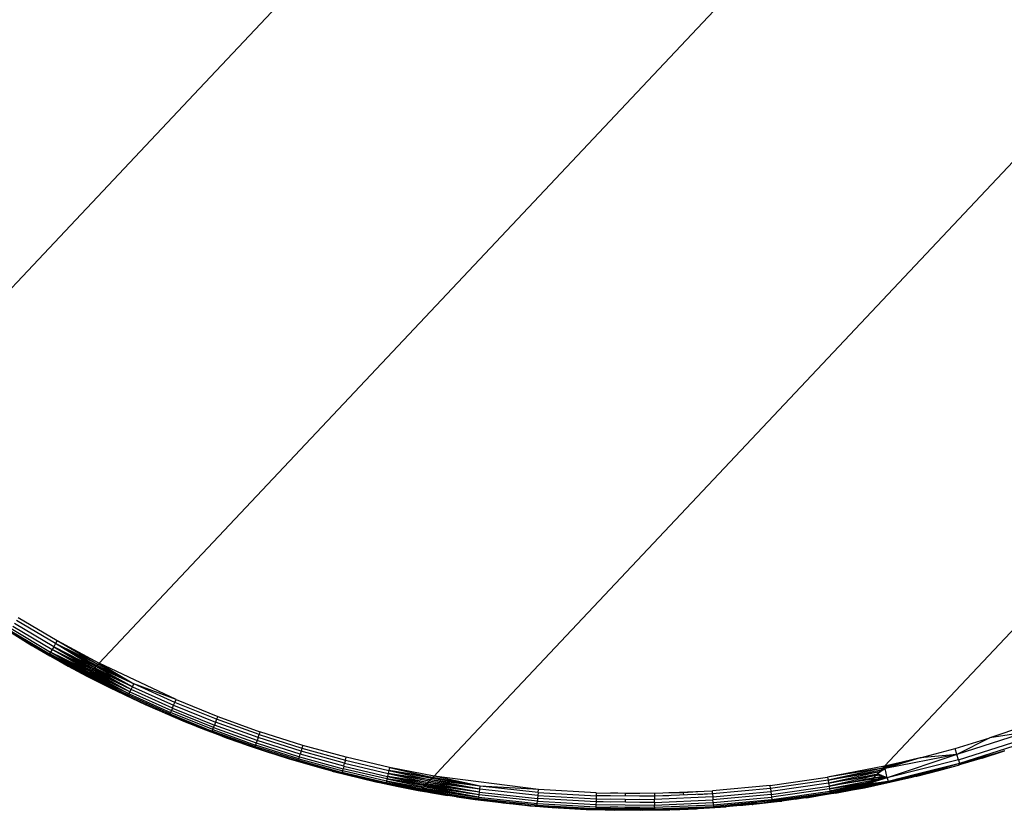
# Model space of a CAD drawing. Units: millimetres. Extents: x -860 to 19101, y -2350 to 2340.
# Drawn here: x 4753 to 5045, y -338 to -104 of the extents above; entities that cross this region are included whole.
import ezdxf

# ---------------------------------------------------------------- set-up
doc = ezdxf.new("R2010")
doc.units = ezdxf.units.MM
doc.header["$LTSCALE"] = 25.4
doc.layers.add('ORG7102A', color=7, linetype='Continuous', true_color=0x000000)

msp = doc.modelspace()

# ---------------------------------------------------------------- linework, layer by layer
at = {"layer": 'ORG7102A', "color": 18, "lineweight": -3, "true_color": 0x000000}
for points in [[(4877.85, -325.85), (5203.61, 19.84)], [(4883.59, -42.71), (4804.72, -126.4)], [(5004.17, -53.28), (4939.01, -122.42)], [(4776.71, -294.65), (4939.01, -122.42)], [(4804.72, -126.4), (4698.42, -239.21)], [(5142.44, -183.59), (5012.14, -321.86)], [(4763.81, -288.83), (4752.26, -281.95)], [(4752.8, -281.08), (4764.32, -287.93)], [(4750.23, -285.22), (4756.8, -289.35)], [(4750.23, -285.22), (4761.9, -292.17)], [(4750.42, -284.9), (4762.09, -291.85)], [(4750.75, -284.38), (4762.39, -291.31)], [(4751.19, -283.67), (4762.81, -290.59)], [(4763.29, -289.74), (4751.71, -282.84)], [(4756.8, -289.35), (4751.52, -286.16)], [(4757.74, -289.69), (4753.67, -287.38)], [(4754.19, -287.71), (4766.4, -294.79)], [(4755.06, -288.26), (4762.17, -292.46)], [(4764.32, -287.93), (4763.81, -288.83)], [(4764.32, -287.93), (4776.4, -294.97)], [(4764.32, -287.93), (4776.71, -294.65)], [(4756.58, -289.22), (4756.4, -289.11)], [(4756.71, -289.29), (4756.58, -289.22)], [(4762.17, -292.46), (4756.8, -289.35)], [(4761.9, -292.17), (4756.8, -289.35)], [(4762.81, -290.59), (4762.39, -291.31)], [(4763.29, -289.74), (4762.81, -290.59)], [(4774.31, -297.2), (4762.81, -290.59)], [(4774.86, -296.61), (4762.81, -290.59)], [(4762.81, -290.59), (4774.58, -296.91)], [(4763.81, -288.83), (4763.29, -289.74)], [(4775.47, -295.97), (4763.29, -289.74)], [(4763.29, -289.74), (4775.16, -296.29)], [(4763.29, -289.74), (4774.86, -296.61)], [(4775.47, -295.97), (4763.81, -288.83)], [(4776.4, -294.97), (4763.81, -288.83)], [(4763.81, -288.83), (4776.1, -295.3)], [(4775.78, -295.63), (4763.81, -288.83)], [(4762.09, -291.85), (4761.9, -292.17)], [(4761.9, -292.17), (4773.15, -298.42)], [(4761.9, -292.17), (4773.19, -298.38)], [(4773.36, -298.2), (4761.9, -292.17)], [(4761.9, -292.17), (4773.26, -298.31)], [(4761.9, -292.17), (4762.17, -292.46)], [(4767.61, -295.49), (4761.9, -292.17)], [(4764.69, -293.64), (4761.95, -292.09)], [(4762.39, -291.31), (4762.09, -291.85)], [(4762.09, -291.85), (4773.36, -298.2)], [(4762.09, -291.85), (4773.49, -298.07)], [(4773.65, -297.89), (4762.09, -291.85)], [(4762.17, -292.46), (4767.61, -295.49)], [(4762.39, -291.31), (4773.65, -297.89)], [(4762.39, -291.31), (4773.84, -297.69)], [(4774.31, -297.2), (4762.39, -291.31)], [(4762.39, -291.31), (4774.06, -297.46)], [(4765.8, -294.44), (4773.14, -298.44)], [(4773.14, -298.44), (4766.09, -294.43)], [(4766.4, -294.79), (4767.61, -295.49)], [(4768.26, -295.84), (4766.4, -294.79)], [(4767.61, -295.49), (4773.14, -298.44)], [(4773.15, -298.42), (4767.61, -295.49)], [(4775.09, -299.37), (4768.26, -295.84)], [(4775.78, -295.63), (4775.47, -295.97), (4775.16, -296.29), (4774.86, -296.61), (4774.58, -296.91), (4774.31, -297.2)], [(4786.2, -302.37), (4774.58, -296.91)], [(4785.86, -303.09), (4774.58, -296.91)], [(4786.2, -302.37), (4774.86, -296.61)], [(4786.2, -302.37), (4775.16, -296.29)], [(4786.58, -301.57), (4775.16, -296.29)], [(4775.47, -295.97), (4786.58, -301.57)], [(4776.1, -295.3), (4775.78, -295.63)], [(4786.58, -301.57), (4775.78, -295.63)], [(4786.97, -300.74), (4775.78, -295.63)], [(4776.71, -294.65), (4776.4, -294.97), (4776.1, -295.3)], [(4786.97, -300.74), (4776.1, -295.3)], [(4786.97, -300.74), (4776.4, -294.97)], [(4799.48, -305.39), (4776.71, -294.65)], [(4776.71, -294.65), (4786.97, -300.74)], [(4773.19, -298.39), (4773.15, -298.42), (4773.14, -298.44)], [(4773.14, -298.44), (4778.8, -301.33)], [(4773.14, -298.44), (4773.67, -298.69)], [(4774.48, -299.11), (4773.14, -298.44)], [(4775.09, -299.37), (4773.15, -298.42)], [(4773.15, -298.42), (4778.8, -301.33)], [(4773.49, -298.07), (4773.49, -298.07), (4773.36, -298.2), (4773.26, -298.31), (4773.19, -298.38), (4773.19, -298.39)], [(4785.26, -304.36), (4773.19, -298.38)], [(4785.38, -304.11), (4773.26, -298.31)], [(4773.26, -298.31), (4785.26, -304.36)], [(4773.36, -298.2), (4785.38, -304.11)], [(4773.65, -297.89), (4773.65, -297.89), (4773.49, -298.07)], [(4785.58, -303.68), (4773.49, -298.07)], [(4773.49, -298.07), (4785.38, -304.11)], [(4773.65, -297.89), (4773.84, -297.69)], [(4785.58, -303.68), (4773.65, -297.89)], [(4774.06, -297.46), (4773.84, -297.69)], [(4773.84, -297.69), (4785.58, -303.68)], [(4774.31, -297.2), (4774.06, -297.46)], [(4774.06, -297.46), (4785.58, -303.68)], [(4785.86, -303.09), (4774.06, -297.46)], [(4785.86, -303.09), (4774.31, -297.2)], [(4774.5, -299.08), (4779.78, -301.6)], [(4785.26, -304.36), (4775.09, -299.37)], [(4779.49, -301.65), (4778.8, -301.33)], [(4778.8, -301.33), (4784.54, -304.12)], [(4780.31, -302.07), (4779.49, -301.65)], [(4785.26, -304.36), (4779.49, -301.65)], [(4792.71, -307.89), (4780.31, -302.07)], [(4782.32, -303.01), (4781.08, -302.4)], [(4785.86, -303.09), (4786.2, -302.37)], [(4786.2, -302.37), (4786.58, -301.57)], [(4798.42, -307.87), (4786.2, -302.37)], [(4786.58, -301.57), (4786.97, -300.74)], [(4786.58, -301.57), (4798.77, -307.06)], [(4799.48, -305.39), (4786.97, -300.74)], [(4799.13, -306.21), (4786.97, -300.74)], [(4784.54, -304.12), (4782.32, -303.01)], [(4783.9, -303.7), (4784.38, -303.92)], [(4784.54, -304.12), (4790.35, -306.83)], [(4785.26, -304.36), (4784.54, -304.12)], [(4784.54, -304.12), (4796.24, -309.43)], [(4785.26, -304.36), (4785.38, -304.11)], [(4785.26, -304.36), (4797.56, -309.9)], [(4790.35, -306.83), (4785.26, -304.36)], [(4785.58, -303.68), (4785.38, -304.11)], [(4797.67, -309.64), (4785.38, -304.11)], [(4785.58, -303.68), (4785.86, -303.09)], [(4785.58, -303.68), (4797.85, -309.2)], [(4785.86, -303.09), (4798.11, -308.6)], [(4787.61, -305.42), (4796.24, -309.43)], [(4799.13, -306.21), (4799.48, -305.39)], [(4799.48, -305.39), (4811.81, -310.37)], [(4796.24, -309.43), (4790.35, -306.83)], [(4790.35, -306.83), (4797.56, -309.9)], [(4791.31, -307.09), (4796.24, -309.43)], [(4803.68, -312.51), (4792.71, -307.89)], [(4798.11, -308.6), (4797.85, -309.2)], [(4798.42, -307.87), (4798.11, -308.6)], [(4810.56, -313.64), (4798.11, -308.6)], [(4798.42, -307.87), (4798.77, -307.06)], [(4798.42, -307.87), (4810.84, -312.9)], [(4798.77, -307.06), (4799.13, -306.21)], [(4798.77, -307.06), (4811.16, -312.07)], [(4811.49, -311.21), (4799.13, -306.21)], [(4796.24, -309.43), (4802.2, -311.94)], [(4800.44, -311.06), (4796.24, -309.43)], [(4797.56, -309.9), (4796.24, -309.43)], [(4796.24, -309.43), (4804.64, -312.88)], [(4797.67, -309.64), (4797.56, -309.9)], [(4797.56, -309.9), (4810.06, -314.96)], [(4802.2, -311.94), (4797.56, -309.9)], [(4797.85, -309.2), (4797.67, -309.64)], [(4797.67, -309.64), (4810.16, -314.69)], [(4810.33, -314.25), (4797.85, -309.2)], [(4811.49, -311.21), (4811.16, -312.07)], [(4811.81, -310.37), (4811.49, -311.21)], [(4824.03, -315.73), (4811.49, -311.21)], [(4811.81, -310.37), (4824.32, -314.88)], [(4802.2, -311.94), (4804.73, -312.95)], [(4803.68, -312.51), (4802.2, -311.94)], [(4810.06, -314.96), (4803.68, -312.51)], [(4804.73, -312.95), (4806.13, -313.51)], [(4805.45, -313.26), (4804.73, -312.95)], [(4806.13, -313.51), (4805.45, -313.26)], [(4806.13, -313.51), (4808.23, -314.35)], [(4809.36, -314.72), (4808.23, -314.35)], [(4814.32, -316.65), (4808.23, -314.35), (4814.27, -316.57)], [(4810.16, -314.69), (4810.33, -314.25)], [(4810.33, -314.25), (4810.56, -313.64)], [(4810.33, -314.25), (4822.99, -318.81)], [(4810.56, -313.64), (4810.84, -312.9)], [(4810.56, -313.64), (4823.2, -318.2)], [(4811.16, -312.07), (4810.84, -312.9)], [(4823.45, -317.44), (4810.84, -312.9)], [(4823.74, -316.6), (4811.16, -312.07)], [(5050.43, -313.25), (5040.25, -316.69)], [(4810.06, -314.96), (4809.36, -314.72)], [(4814.27, -316.57), (4809.36, -314.72)], [(4810.06, -314.96), (4810.16, -314.69)], [(4810.06, -314.96), (4822.74, -319.53)], [(4810.06, -314.96), (4814.32, -316.65)], [(4822.83, -319.26), (4810.16, -314.69)], [(4814.27, -316.57), (4819.45, -318.47)], [(4814.32, -316.65), (4822.74, -319.53)], [(4820.48, -318.85), (4814.32, -316.65)], [(4820.48, -318.85), (4815.57, -316.94)], [(4823.45, -317.44), (4823.2, -318.2)], [(4823.74, -316.6), (4823.45, -317.44)], [(4836.22, -321.5), (4823.45, -317.44)], [(4823.74, -316.6), (4824.03, -315.73)], [(4836.48, -320.65), (4823.74, -316.6)], [(4824.32, -314.88), (4824.03, -315.73)], [(4824.03, -315.73), (4836.74, -319.77)], [(4836.99, -318.91), (4824.32, -314.88)], [(5029.95, -319.81), (5040.25, -316.69)], [(5051.05, -314.99), (5030.46, -321.58)], [(5040.25, -316.69), (5030.46, -321.58)], [(5030.93, -323.21), (5051.62, -316.58)], [(5051.05, -314.99), (5040.25, -316.69)], [(4818.5, -318.16), (4817.75, -317.88)], [(4819.04, -318.34), (4818.5, -318.16)], [(4819.45, -318.47), (4820.48, -318.85)], [(4831.83, -322.57), (4819.45, -318.47)], [(4820.48, -318.85), (4826.7, -320.94)], [(4822.74, -319.53), (4820.48, -318.85)], [(4823.65, -319.82), (4820.48, -318.85)], [(4820.48, -318.85), (4832.98, -322.92)], [(4822.74, -319.53), (4822.83, -319.26)], [(4822.74, -319.53), (4835.6, -323.61)], [(4822.74, -319.53), (4826.7, -320.94)], [(4822.99, -318.81), (4822.83, -319.26)], [(4835.68, -323.34), (4822.83, -319.26)], [(4823.2, -318.2), (4822.99, -318.81)], [(4835.81, -322.88), (4822.99, -318.81)], [(4823.2, -318.2), (4836, -322.26)], [(4836.74, -319.77), (4836.48, -320.65)], [(4836.99, -318.91), (4836.74, -319.77)], [(4836.74, -319.77), (4849.59, -323.31)], [(4849.81, -322.44), (4836.99, -318.91)], [(5019.57, -322.61), (5029.95, -319.81)], [(5030.46, -321.58), (5029.95, -319.81)], [(5051.99, -317.63), (5031.23, -324.28)], [(4826.7, -320.94), (4835.6, -323.61)], [(4832.98, -322.92), (4826.7, -320.94)], [(4842.99, -325.77), (4831.83, -322.57)], [(4839.31, -324.79), (4832.98, -322.92), (4842.99, -325.77)], [(4835.6, -323.61), (4832.98, -322.92)], [(4835.81, -322.88), (4835.68, -323.34)], [(4835.81, -322.88), (4836, -322.26)], [(4835.81, -322.88), (4848.79, -326.46)], [(4836, -322.26), (4836.22, -321.5)], [(4836, -322.26), (4848.95, -325.83)], [(4836.48, -320.65), (4836.22, -321.5)], [(4849.14, -325.06), (4836.22, -321.5)], [(4849.36, -324.2), (4836.48, -320.65)], [(4849.59, -323.31), (4849.81, -322.44)], [(4862.61, -325.44), (4849.81, -322.44)], [(5009.1, -325.08), (5009.1, -325.08), (5012.14, -321.86)], [(5030.46, -321.58), (5009.25, -325.73)], [(5019.57, -322.61), (5009.25, -325.73)], [(5030.46, -321.58), (5009.86, -328.53)], [(5030.93, -323.21), (5009.86, -328.53)], [(5019.57, -322.61), (5014.26, -323.86)], [(5019.57, -322.61), (5014.43, -324.02)], [(5030.46, -321.58), (5019.57, -322.61)], [(5030.93, -323.21), (5030.46, -321.58)], [(5030.93, -323.21), (5031.23, -324.28)], [(5031.23, -324.28), (5044.54, -320.55)], [(5044.36, -320.61), (5031.24, -324.64)], [(5044.27, -320.64), (5031.55, -324.55)], [(5037.94, -322.66), (5031.55, -324.55)], [(5037.94, -322.66), (5035.33, -323.39)], [(5037.94, -322.66), (5044.27, -320.64)], [(5039.91, -321.98), (5037.94, -322.66)], [(5044.46, -320.57), (5044.27, -320.64)], [(5044.27, -320.64), (5044.45, -320.58)], [(5044.54, -320.55), (5044.36, -320.61)], [(4835.6, -323.61), (4835.68, -323.34)], [(4835.6, -323.61), (4848.6, -327.19)], [(4839.31, -324.79), (4835.6, -323.61)], [(4835.68, -323.34), (4848.67, -326.92)], [(4848.6, -327.19), (4839.31, -324.79)], [(4845.7, -326.54), (4839.31, -324.79)], [(4845.7, -326.54), (4840.84, -325.06)], [(4842.99, -325.77), (4842.99, -325.77)], [(4842.99, -325.77), (4845.56, -326.49)], [(4848.79, -326.46), (4848.95, -325.83)], [(4849.14, -325.06), (4848.95, -325.83)], [(4861.88, -328.86), (4848.95, -325.83)], [(4849.14, -325.06), (4849.36, -324.2)], [(4849.14, -325.06), (4862.05, -328.08)], [(4849.59, -323.31), (4849.36, -324.2)], [(4849.36, -324.2), (4862.23, -327.22)], [(4849.59, -323.31), (4862.42, -326.32)], [(4862.61, -325.44), (4862.42, -326.32)], [(4875.81, -328.01), (4862.61, -325.44)], [(4862.61, -325.44), (4875.46, -328.38)], [(4875.81, -328.01), (4877.85, -325.85)], [(5009.1, -325.08), (4992.24, -328.35)], [(5008.59, -325.63), (4992.24, -328.35)], [(5008.59, -325.63), (4992.39, -329.23)], [(4992.39, -329.23), (5008.07, -326.18)], [(5009.25, -325.73), (5007.01, -327.3)], [(5007.54, -326.74), (5008.07, -326.18), (5008.59, -325.63), (5009.1, -325.08)], [(5007.54, -326.74), (5009.25, -325.73)], [(5009.25, -325.73), (5008.07, -326.18)], [(5008.96, -325.93), (5008.13, -326.11)], [(5008.94, -325.68), (5008.42, -325.81)], [(5014.43, -324.02), (5008.59, -325.63)], [(5008.59, -325.63), (5009.25, -325.73)], [(5014.3, -323.9), (5008.74, -325.47)], [(5014.26, -323.86), (5009.1, -325.08)], [(5009.86, -328.53), (5009.25, -325.73)], [(5013.39, -324.07), (5014.3, -323.9)], [(5014.26, -323.86), (5014.43, -324.02)], [(5031.23, -324.28), (5017.13, -328.36)], [(5031.23, -324.28), (5018.2, -327.57)], [(5031.23, -324.28), (5018.36, -327.73)], [(5018.62, -327.97), (5027.4, -325.66)], [(5027.4, -325.66), (5018.64, -327.99)], [(5025.12, -326.33), (5030.53, -324.84)], [(5025.12, -326.33), (5027.26, -325.7)], [(5027.13, -325.73), (5025.12, -326.33)], [(5027.4, -325.66), (5030.95, -324.73)], [(5031.23, -324.28), (5030.95, -324.73)], [(5031.24, -324.64), (5030.95, -324.73)], [(5031.55, -324.55), (5031.14, -324.67)], [(5031.55, -324.55), (5031.24, -324.64)], [(4845.42, -326.46), (4845.2, -326.4)], [(4846.01, -326.6), (4845.42, -326.46)], [(4845.56, -326.49), (4845.7, -326.54)], [(4846.33, -326.68), (4845.7, -326.54)], [(4845.7, -326.54), (4852.14, -328.17)], [(4845.7, -326.54), (4846.01, -326.6)], [(4845.7, -326.54), (4848.6, -327.19)], [(4845.7, -326.54), (4858.62, -329.69), (4852.14, -328.17)], [(4846.06, -326.62), (4846.01, -326.6)], [(4846.01, -326.6), (4848.43, -327.15)], [(4858.85, -329.73), (4846.06, -326.62)], [(4861.43, -330.21), (4846.33, -326.68)], [(4848.67, -326.92), (4848.6, -327.19)], [(4848.6, -327.19), (4861.58, -330.24)], [(4848.6, -327.19), (4852.14, -328.17)], [(4848.79, -326.46), (4848.67, -326.92)], [(4861.64, -329.96), (4848.67, -326.92)], [(4861.74, -329.5), (4848.79, -326.46)], [(4852.14, -328.17), (4861.58, -330.24)], [(4861.88, -328.86), (4861.74, -329.5)], [(4862.05, -328.08), (4861.88, -328.86)], [(4861.88, -328.86), (4872.78, -331.23)], [(4873.06, -330.93), (4861.88, -328.86)], [(4873.36, -330.6), (4861.88, -328.86)], [(4862.23, -327.22), (4862.05, -328.08)], [(4873.69, -330.26), (4862.05, -328.08)], [(4862.05, -328.08), (4873.36, -330.6)], [(4874.04, -329.89), (4862.05, -328.08)], [(4862.42, -326.32), (4862.23, -327.22)], [(4874.39, -329.52), (4862.23, -327.22)], [(4862.23, -327.22), (4874.04, -329.89)], [(4874.75, -329.13), (4862.23, -327.22)], [(4875.11, -328.75), (4862.42, -326.32)], [(4862.42, -326.32), (4874.75, -329.13)], [(4875.46, -328.38), (4862.42, -326.32)], [(4874.04, -329.89), (4874.04, -329.89), (4874.39, -329.52), (4874.75, -329.13), (4875.11, -328.75), (4875.46, -328.38), (4875.81, -328.01), (4875.81, -328.01)], [(4882.1, -329.85), (4875.11, -328.75)], [(4889.47, -331.01), (4875.46, -328.38)], [(4906.66, -331.96), (4875.81, -328.01)], [(4889.47, -331.01), (4875.81, -328.01)], [(4975.24, -330.78), (4992.24, -328.35)], [(4992.24, -328.35), (4992.39, -329.23)], [(5007.54, -326.74), (4992.39, -329.23)], [(5007.54, -326.74), (4992.54, -330.14)], [(4992.54, -330.14), (5007.01, -327.3)], [(5006.49, -327.86), (4992.54, -330.14)], [(5006.49, -327.86), (4992.69, -331.02)], [(4992.69, -331.02), (5005.98, -328.39)], [(5005.51, -328.9), (4992.69, -331.02)], [(5001.19, -329.48), (5006.01, -328.39)], [(5001.19, -329.48), (5006.54, -328.41)], [(5003.69, -328.84), (5001.19, -329.48)], [(5014.75, -328.69), (5001.61, -331.64)], [(5001.61, -331.64), (5013.21, -329.1)], [(5003.69, -330.82), (5003.96, -330.54), (5004.28, -330.2), (5004.65, -329.81), (5005.06, -329.37), (5005.51, -328.9), (5005.98, -328.39), (5005.99, -328.39)], [(5009.86, -328.53), (5004.28, -330.2)], [(5009.86, -328.53), (5004.65, -329.81)], [(5009.75, -328.53), (5004.92, -329.52)], [(5005.01, -329.42), (5009.06, -328.5)], [(5009.86, -328.53), (5005.06, -329.37)], [(5008.41, -328.48), (5005.12, -329.31)], [(5005.51, -328.9), (5009.86, -328.53)], [(5009.86, -328.53), (5005.98, -328.39)], [(5005.99, -328.39), (5006.49, -327.86), (5006.49, -327.86)], [(5006.49, -327.86), (5007.01, -327.3), (5007.01, -327.3)], [(5009.86, -328.53), (5006.49, -327.86)], [(5006.84, -327.48), (5007.24, -327.4)], [(5007.54, -326.74), (5007.01, -327.3)], [(5009.86, -328.53), (5007.01, -327.3)], [(5007.07, -327.26), (5007.04, -327.27)], [(5008.03, -327.74), (5007.1, -327.98)], [(5007.48, -326.97), (5007.27, -327.02)], [(5007.49, -328.06), (5008.32, -327.87)], [(5007.88, -326.38), (5008.48, -326.27)], [(5007.9, -328.14), (5008.62, -328)], [(5009.25, -328.27), (5008.94, -328.35)], [(5009.37, -328.43), (5009.54, -328.4)], [(5009.82, -328.52), (5009.8, -328.52)], [(5009.86, -328.53), (5010.1, -329.62)], [(5018.2, -327.57), (5010.1, -329.62)], [(5018.36, -327.73), (5010.17, -329.92)], [(5010.17, -329.92), (5017.13, -328.36)], [(5015.54, -328.72), (5010.65, -329.86)], [(5014.6, -328.93), (5010.65, -329.86)], [(5010.72, -329.47), (5015.81, -328.41)], [(5018.06, -327.81), (5012.75, -328.95)], [(5017.13, -328.36), (5018.62, -327.97)], [(5018.22, -327.59), (5017.46, -327.76)], [(5018.64, -327.99), (5017.65, -328.22)], [(5018.22, -327.59), (5017.86, -327.66)], [(5018.64, -327.99), (5017.94, -328.15)], [(5018.2, -327.57), (5018.36, -327.73)], [(5018.63, -327.98), (5018.24, -328.07)], [(5018.4, -328.03), (5018.63, -327.98)], [(5018.62, -327.97), (5018.64, -327.99)], [(5018.64, -327.99), (5025.12, -326.33)], [(5025.12, -326.33), (5020.06, -327.61)], [(4858.85, -329.73), (4858.62, -329.69)], [(4858.62, -329.69), (4859.05, -329.78)], [(4861.58, -330.24), (4858.85, -329.73)], [(4859.24, -329.82), (4858.94, -329.75)], [(4859.05, -329.78), (4859.65, -329.91)], [(4859.65, -329.91), (4859.24, -329.82)], [(4859.65, -329.91), (4865.15, -331.08)], [(4861.64, -329.96), (4861.58, -330.24)], [(4861.58, -330.24), (4865.15, -331.08)], [(4871.85, -332.21), (4861.58, -330.24)], [(4861.58, -330.24), (4871.78, -332.29)], [(4861.58, -330.24), (4871.73, -332.34)], [(4861.61, -330.09), (4866.32, -331.15)], [(4861.74, -329.5), (4861.64, -329.96)], [(4861.64, -329.96), (4872.12, -331.93)], [(4861.64, -329.96), (4871.85, -332.21)], [(4871.97, -332.08), (4861.64, -329.96)], [(4872.52, -331.5), (4861.74, -329.5)], [(4861.74, -329.5), (4872.12, -331.93)], [(4861.74, -329.5), (4872.3, -331.73)], [(4865.15, -331.08), (4871.72, -332.35)], [(4865.15, -331.08), (4871.15, -332.23)], [(4871.97, -332.08), (4872.12, -331.93), (4872.12, -331.93)], [(4872.12, -331.93), (4872.3, -331.73), (4872.3, -331.73)], [(4886.36, -333.87), (4872.12, -331.93)], [(4872.12, -331.93), (4888.97, -334.71)], [(4872.3, -331.73), (4872.52, -331.5), (4872.52, -331.5)], [(4872.3, -331.73), (4886.31, -333.83)], [(4872.52, -331.5), (4872.78, -331.23)], [(4872.52, -331.5), (4886.26, -333.77)], [(4872.78, -331.23), (4873.06, -330.93), (4873.06, -330.93)], [(4872.78, -331.23), (4872.78, -331.23)], [(4886.19, -333.71), (4872.78, -331.23)], [(4889.12, -333.59), (4872.78, -331.23)], [(4873.06, -330.93), (4873.36, -330.6), (4873.36, -330.6)], [(4873.06, -330.93), (4873.06, -330.93)], [(4885.41, -332.97), (4873.06, -330.93)], [(4873.36, -330.6), (4873.69, -330.26)], [(4885.29, -332.86), (4873.36, -330.6)], [(4889.23, -332.8), (4873.36, -330.6)], [(4874.04, -329.89), (4873.69, -330.26)], [(4884.38, -332.01), (4873.69, -330.26)], [(4884.2, -331.84), (4874.04, -329.89)], [(4889.34, -331.92), (4874.04, -329.89)], [(4889.34, -331.92), (4874.39, -329.52)], [(4882.36, -330.11), (4874.75, -329.13)], [(4889.34, -331.92), (4874.75, -329.13)], [(4882.36, -330.11), (4882.1, -329.85)], [(4889.47, -331.01), (4882.1, -329.85)], [(4882.17, -329.92), (4884.52, -330.23)], [(4889.47, -331.01), (4882.36, -330.11)], [(4884.38, -332.01), (4884.2, -331.84)], [(4889.23, -332.8), (4884.2, -331.84)], [(4886.69, -332.32), (4884.37, -332)], [(4889.23, -332.8), (4884.38, -332.01)], [(4889.23, -332.8), (4889.34, -331.92)], [(4889.34, -331.92), (4889.47, -331.01)], [(4906.51, -333.77), (4889.34, -331.92)], [(4906.59, -332.85), (4889.47, -331.01)], [(4906.66, -331.96), (4889.47, -331.01)], [(4906.59, -332.85), (4906.66, -331.96)], [(4923.81, -332.94), (4906.66, -331.96)], [(4975.24, -330.78), (4958.14, -332.35)], [(4975.35, -331.67), (4958.2, -333.25)], [(4975.35, -331.67), (4975.24, -330.78)], [(4992.39, -329.23), (4975.35, -331.67)], [(4975.35, -331.67), (4975.45, -332.58)], [(4992.54, -330.14), (4975.45, -332.58)], [(4975.56, -333.46), (4992.69, -331.02)], [(4992.82, -331.8), (4975.65, -334.25)], [(4992.39, -329.23), (4992.54, -330.14)], [(4992.54, -330.14), (4992.69, -331.02)], [(4992.69, -331.02), (4992.82, -331.8)], [(5005.06, -329.37), (4992.82, -331.8)], [(4992.82, -331.8), (5004.65, -329.81)], [(4992.82, -331.8), (4992.93, -332.44)], [(5004.65, -329.81), (4992.93, -332.44)], [(5004.28, -330.2), (4992.93, -332.44)], [(4992.93, -332.44), (5003.96, -330.54)], [(4992.93, -332.44), (5003.69, -330.82)], [(5003.69, -330.82), (4993.01, -332.91)], [(4993.01, -332.91), (5003.48, -331.05)], [(4993.01, -332.91), (5003.31, -331.23)], [(4993.02, -332.96), (5002.6, -331.54)], [(4993.04, -333.08), (5001.61, -331.64)], [(5003.31, -331.23), (4993.06, -333.19)], [(5003.2, -331.35), (4993.06, -333.19)], [(4993.06, -333.19), (5003.13, -331.42)], [(4993.06, -333.19), (5003.11, -331.44)], [(4993.06, -333.19), (5002.6, -331.54)], [(5002.6, -331.54), (4994.5, -333.04)], [(4994.5, -333.04), (5001.61, -331.64)], [(4996.63, -331.71), (4994.86, -332.01)], [(4995.01, -332.95), (5003.13, -331.42)], [(5003.11, -331.44), (4995.01, -332.95)], [(5001.19, -329.48), (4996.39, -330.29)], [(5001.16, -329.34), (5001.19, -329.48)], [(5001.19, -329.48), (5001.21, -329.61)], [(5001.39, -330.54), (5001.44, -330.76)], [(5001.51, -331.15), (5001.53, -331.25)], [(5001.56, -331.39), (5001.61, -331.64)], [(5001.61, -331.64), (5012.48, -329.3)], [(5010.65, -329.86), (5001.61, -331.64)], [(5001.61, -331.64), (5002.6, -331.54)], [(5011.31, -329.61), (5002.6, -331.54)], [(5010.65, -329.86), (5002.6, -331.54)], [(5010.8, -329.75), (5003.11, -331.44)], [(5003.11, -331.44), (5010.17, -329.92)], [(5003.11, -331.44), (5003.13, -331.42), (5003.2, -331.35), (5003.31, -331.23), (5003.48, -331.05), (5003.48, -331.05)], [(5010.17, -329.92), (5003.13, -331.42)], [(5003.2, -331.35), (5010.17, -329.92)], [(5010.1, -329.62), (5003.31, -331.23)], [(5010.17, -329.92), (5003.31, -331.23)], [(5003.48, -331.05), (5010.1, -329.62)], [(5003.69, -330.82), (5003.48, -331.05)], [(5003.58, -330.95), (5009.84, -329.65)], [(5009.26, -329.7), (5003.6, -330.92)], [(5008.59, -329.77), (5003.62, -330.9)], [(5003.69, -330.82), (5010.1, -329.62)], [(5010.1, -329.62), (5003.96, -330.54)], [(5005.73, -330.05), (5004.12, -330.37)], [(5005.22, -330.11), (5004.16, -330.33)], [(5004.21, -330.27), (5004.73, -330.15)], [(5004.28, -330.2), (5010.1, -329.62)], [(5004.3, -330.2), (5004.28, -330.2)], [(5005.06, -329.37), (5005.06, -329.37)], [(5010.17, -329.92), (5010.1, -329.62)], [(4871.15, -332.23), (4871.73, -332.34)], [(4871.15, -332.23), (4871.72, -332.35)], [(4871.71, -332.35), (4871.71, -332.35)], [(4871.72, -332.35), (4871.73, -332.34), (4871.74, -332.33)], [(4872.73, -332.53), (4871.72, -332.35)], [(4871.72, -332.35), (4872.98, -332.55)], [(4871.73, -332.34), (4872.13, -332.41)], [(4871.96, -332.37), (4871.73, -332.34)], [(4871.74, -332.33), (4871.78, -332.29), (4871.85, -332.21), (4871.85, -332.21)], [(4871.96, -332.37), (4871.74, -332.33)], [(4871.78, -332.29), (4887.27, -334.72)], [(4871.85, -332.21), (4871.97, -332.08), (4871.97, -332.08)], [(4886.93, -334.41), (4871.85, -332.21)], [(4871.85, -332.21), (4888.94, -334.99)], [(4887.27, -334.73), (4871.96, -332.37)], [(4871.97, -332.08), (4886.91, -334.39)], [(4873.25, -332.63), (4872.13, -332.41)], [(4872.13, -332.41), (4875.12, -332.93)], [(4874.35, -332.81), (4872.73, -332.53)], [(4875.12, -332.93), (4873.25, -332.63)], [(4875.8, -333.05), (4873.25, -332.63)], [(4879.8, -333.74), (4874.35, -332.81)], [(4875.12, -332.93), (4879.8, -333.74)], [(4887.94, -334.94), (4879.8, -333.74)], [(4883.17, -334.2), (4879.8, -333.74)], [(4887.43, -334.87), (4882.17, -334.06)], [(4882.47, -334.11), (4884.77, -334.45)], [(4887.43, -334.87), (4883.17, -334.2)], [(4887.31, -334.76), (4883.17, -334.2)], [(4883.95, -334.31), (4887.94, -334.94)], [(4885.41, -332.97), (4885.29, -332.86)], [(4889.12, -333.59), (4885.29, -332.86)], [(4885.36, -332.93), (4886.32, -333.06)], [(4889.12, -333.59), (4885.41, -332.97)], [(4886.19, -333.71), (4886.18, -333.7)], [(4889.04, -334.23), (4886.19, -333.71)], [(4886.26, -333.77), (4886.19, -333.71)], [(4886.26, -333.77), (4889.04, -334.23)], [(4886.36, -333.87), (4886.31, -333.83)], [(4886.31, -333.83), (4889.04, -334.23)], [(4889.04, -334.23), (4886.36, -333.87)], [(4886.93, -334.41), (4886.91, -334.39)], [(4886.91, -334.39), (4888.97, -334.71)], [(4888.97, -334.71), (4886.93, -334.41)], [(4887.27, -334.73), (4887.27, -334.72)], [(4887.27, -334.72), (4888.94, -334.99)], [(4888.94, -334.99), (4887.27, -334.73)], [(4888.94, -334.99), (4887.31, -334.76)], [(4887.43, -334.87), (4887.31, -334.77)], [(4887.31, -334.77), (4887.43, -334.87)], [(4887.33, -334.79), (4888.58, -334.94)], [(4897.01, -335.96), (4887.4, -334.85)], [(4889.4, -335.11), (4887.4, -334.85)], [(4888.36, -334.99), (4887.43, -334.87)], [(4895.89, -335.83), (4887.43, -334.87)], [(4891.27, -335.24), (4887.94, -334.94)], [(4896.11, -335.96), (4887.94, -334.94)], [(4887.94, -334.94), (4904.32, -336.78), (4896.11, -335.96)], [(4888.94, -334.99), (4887.94, -334.94)], [(4888.97, -334.71), (4888.94, -334.99)], [(4889.04, -334.23), (4888.97, -334.71)], [(4906.28, -336.57), (4888.97, -334.71)], [(4889.04, -334.23), (4889.12, -333.59)], [(4889.04, -334.23), (4906.32, -336.09)], [(4889.12, -333.59), (4889.23, -332.8)], [(4906.37, -335.45), (4889.12, -333.59)], [(4889.23, -332.8), (4906.44, -334.65)], [(4906.44, -334.65), (4906.37, -335.45)], [(4906.51, -333.77), (4906.44, -334.65)], [(4923.72, -335.65), (4906.44, -334.65)], [(4906.59, -332.85), (4906.51, -333.77)], [(4906.51, -333.77), (4923.75, -334.76)], [(4906.59, -332.85), (4923.78, -333.84)], [(4923.75, -334.76), (4923.72, -335.65)], [(4923.78, -333.84), (4923.75, -334.76)], [(4923.75, -334.76), (4941.01, -334.89)], [(4923.81, -332.94), (4923.78, -333.84)], [(4928.04, -333.87), (4923.78, -333.73)], [(4941, -333.97), (4923.78, -333.84)], [(4923.81, -332.94), (4940.98, -333.08)], [(4932.36, -334.93), (4928.02, -334.79)], [(4932.37, -333.12), (4928.06, -332.98)], [(4932.36, -334.93), (4932.35, -335.71)], [(4932.37, -333.12), (4932.36, -333.91)], [(4932.36, -334.83), (4932.36, -334.93)], [(4932.36, -334.93), (4936.7, -334.86)], [(4932.37, -333.12), (4936.7, -333.04)], [(4936.7, -333.94), (4945.29, -333.79)], [(4940.98, -333.08), (4958.14, -332.35)], [(4940.98, -333.08), (4941, -333.97)], [(4958.2, -333.25), (4941, -333.97)], [(4941, -333.97), (4941.01, -334.89)], [(4958.26, -334.17), (4941.01, -334.89)], [(4941.03, -335.78), (4941.01, -334.89)], [(4945.26, -332.9), (4949.54, -332.82)], [(4949.54, -332.82), (4953.81, -332.53)], [(4949.54, -332.82), (4949.58, -333.61)], [(4953.86, -333.43), (4958.19, -333.14)], [(4958.2, -333.25), (4958.14, -332.35)], [(4958.2, -333.25), (4958.26, -334.17)], [(4958.26, -334.17), (4975.45, -332.58)], [(4958.26, -334.17), (4958.32, -335.05)], [(4975.56, -333.46), (4958.32, -335.05)], [(4958.37, -335.84), (4975.65, -334.25)], [(4958.42, -336.49), (4975.72, -334.9)], [(4975.45, -332.58), (4975.56, -333.46)], [(4975.56, -333.46), (4975.65, -334.25)], [(4975.65, -334.25), (4975.72, -334.9)], [(4975.72, -334.9), (4992.93, -332.44)], [(4975.72, -334.9), (4975.78, -335.37)], [(4993.01, -332.91), (4975.78, -335.37)], [(4993.06, -333.19), (4975.81, -335.65)], [(4986.87, -334.27), (4975.81, -335.65)], [(4986.87, -334.27), (4978.68, -335.39)], [(4980.12, -335.03), (4984.43, -334.53)], [(4986.35, -334.34), (4982.54, -334.86)], [(4982.62, -334.8), (4984.43, -334.53)], [(4984.41, -334.42), (4984.43, -334.53)], [(4994.5, -333.04), (4984.43, -334.53)], [(4984.43, -334.53), (4988.74, -333.8)], [(4984.43, -334.53), (4985.92, -334.38)], [(4985.93, -334.4), (4986.35, -334.34)], [(4986.21, -334.36), (4986.35, -334.34)], [(4986.61, -334.3), (4986.35, -334.34)], [(4986.35, -334.34), (4986.52, -334.31)], [(4986.61, -334.3), (4992.99, -333.2)], [(4994.5, -333.04), (4986.7, -334.29)], [(4995.01, -332.95), (4986.87, -334.27)], [(4993.06, -333.19), (4986.87, -334.27)], [(4993.01, -332.91), (4992.93, -332.44)], [(4992.99, -332.8), (4997.01, -332.13)], [(4993.06, -333.19), (4993.01, -332.91)], [(4993.06, -333.19), (4995.01, -332.95)], [(4888.77, -334.96), (4888.79, -334.96)], [(4888.94, -334.99), (4906.26, -336.85)], [(4896.11, -335.96), (4888.94, -334.99)], [(4889.35, -335.03), (4897.36, -336)], [(4895.6, -335.9), (4891.8, -335.42)], [(4892.81, -335.4), (4897.47, -336.01)], [(4895.6, -335.9), (4894.08, -335.71)], [(4895.69, -335.9), (4895.6, -335.9)], [(4895.85, -335.92), (4895.6, -335.9)], [(4896.11, -335.96), (4906.26, -336.85)], [(4897.58, -335.92), (4897.56, -336.02)], [(4901.9, -336.38), (4897.63, -336.03)], [(4903.81, -336.73), (4900, -336.35)], [(4903.81, -336.73), (4903.38, -336.68)], [(4903.81, -336.73), (4903.97, -336.74)], [(4903.81, -336.73), (4904.06, -336.75)], [(4904.06, -336.75), (4904.74, -336.79)], [(4904.06, -336.75), (4904.74, -336.79)], [(4904.15, -336.76), (4904.47, -336.78)], [(4906.26, -336.85), (4904.32, -336.78)], [(4904.32, -336.78), (4912.56, -337.41)], [(4906.28, -336.57), (4906.26, -336.85)], [(4906.26, -336.85), (4923.65, -337.85)], [(4906.26, -336.85), (4912.56, -337.41)], [(4906.28, -336.57), (4906.32, -336.09)], [(4906.28, -336.57), (4923.66, -337.57)], [(4906.32, -336.09), (4906.37, -335.45)], [(4906.32, -336.09), (4923.67, -337.09)], [(4906.37, -335.45), (4923.69, -336.44)], [(4908.08, -337.01), (4914.92, -337.46)], [(4908.19, -337.02), (4916.35, -337.56)], [(4908.23, -337.07), (4912.05, -337.37)], [(4908.44, -337.04), (4916.6, -337.57)], [(4914.92, -337.46), (4910.59, -337.1)], [(4912.17, -337.38), (4912.05, -337.37)], [(4912.3, -337.39), (4912.05, -337.37)], [(4914.92, -337.46), (4912.25, -337.38)], [(4912.98, -337.42), (4912.39, -337.39)], [(4923.65, -337.85), (4912.56, -337.41)], [(4912.56, -337.41), (4920.82, -337.84)], [(4914.93, -337.35), (4914.92, -337.46)], [(4919.31, -337.6), (4914.92, -337.46)], [(4914.92, -337.46), (4916.52, -337.56)], [(4918.69, -337.65), (4915.86, -337.4)], [(4920.31, -337.82), (4916.48, -337.61)], [(4919.92, -337.79), (4920.31, -337.82)], [(4919.92, -337.79), (4920.31, -337.82)], [(4920.47, -337.82), (4920.31, -337.82)], [(4920.31, -337.82), (4920.47, -337.82)], [(4920.56, -337.82), (4920.31, -337.82)], [(4929.1, -338.08), (4920.82, -337.84)], [(4923.65, -337.85), (4920.82, -337.84)], [(4920.82, -337.84), (4937.38, -338.12)], [(4928.58, -338.07), (4921.04, -337.84)], [(4936.87, -338.12), (4921.63, -337.84)], [(4921.75, -337.84), (4932.33, -338.02)], [(4923.65, -337.85), (4923.66, -337.57)], [(4923.65, -337.85), (4941.06, -337.98)], [(4923.65, -337.85), (4929.1, -338.08)], [(4923.67, -337.09), (4923.66, -337.57)], [(4927.96, -337.6), (4923.66, -337.46)], [(4941.06, -337.7), (4923.66, -337.57)], [(4923.69, -336.44), (4923.67, -337.09)], [(4923.67, -337.09), (4941.05, -337.22)], [(4923.72, -335.65), (4923.69, -336.44)], [(4923.69, -336.44), (4941.04, -336.57)], [(4928, -335.68), (4923.72, -335.54)], [(4941.03, -335.78), (4923.72, -335.65)], [(4932.34, -337.27), (4927.97, -337.12)], [(4932.34, -337.16), (4932.34, -337.27)], [(4932.34, -337.27), (4936.72, -337.19)], [(4932.34, -337.27), (4932.34, -337.63)], [(4936.71, -335.75), (4941.02, -335.67)], [(4936.72, -337.67), (4941.06, -337.59)], [(4941.03, -335.78), (4958.32, -335.05)], [(4941.03, -335.78), (4941.04, -336.57)], [(4941.04, -336.57), (4958.37, -335.84)], [(4941.05, -337.22), (4941.04, -336.57)], [(4941.05, -337.22), (4958.42, -336.49)], [(4941.05, -337.22), (4941.06, -337.7)], [(4941.06, -337.7), (4958.45, -336.97)], [(4958.47, -337.25), (4941.06, -337.98)], [(4941.06, -337.7), (4941.06, -337.98)], [(4958.47, -337.25), (4945.67, -337.96)], [(4953.95, -337.61), (4945.67, -337.96)], [(4946.05, -337.94), (4953.43, -337.64)], [(4953.43, -337.64), (4949.29, -337.76)], [(4949.52, -337.75), (4953.95, -337.61)], [(4950.11, -337.72), (4953.43, -337.64)], [(4961.7, -337.11), (4952.47, -337.58)], [(4961.7, -337.11), (4953.43, -337.64)], [(4958.77, -337.23), (4953.43, -337.64)], [(4953.95, -337.61), (4962.21, -337.07)], [(4953.95, -337.61), (4958.93, -337.23)], [(4958.47, -337.25), (4953.95, -337.61)], [(4958.37, -335.84), (4958.32, -335.05)], [(4958.37, -335.84), (4958.42, -336.49)], [(4958.42, -336.49), (4958.45, -336.97)], [(4975.78, -335.37), (4958.45, -336.97)], [(4958.47, -337.25), (4958.45, -336.97)], [(4958.46, -337.14), (4967.13, -336.56)], [(4958.47, -337.25), (4975.81, -335.65)], [(4970.46, -336.33), (4958.47, -337.25)], [(4958.47, -337.25), (4962.21, -337.07)], [(4962.07, -337.08), (4961.7, -337.11)], [(4961.98, -337.08), (4961.7, -337.11)], [(4970.46, -336.33), (4962.21, -337.07)], [(4962.81, -336.56), (4967.1, -336.28)], [(4967.13, -336.56), (4966.07, -336.67)], [(4969.95, -336.38), (4966.11, -336.72)], [(4967.09, -336.17), (4967.1, -336.28)], [(4967.1, -336.28), (4971.41, -335.77)], [(4967.1, -336.28), (4967.13, -336.56)], [(4967.13, -336.56), (4978.17, -335.46)], [(4967.13, -336.56), (4975.8, -335.54)], [(4969.03, -336.44), (4967.13, -336.56)], [(4969.94, -336.38), (4969.52, -336.41)], [(4969.95, -336.38), (4969.73, -336.39)], [(4969.95, -336.38), (4970.2, -336.35)], [(4969.95, -336.38), (4970.11, -336.36)], [(4969.95, -336.38), (4970.04, -336.37)], [(4970.12, -336.35), (4975.8, -335.51)], [(4970.21, -336.35), (4975.88, -335.64)], [(4970.3, -336.34), (4978.17, -335.46)], [(4978.68, -335.39), (4970.46, -336.33)], [(4975.99, -335.63), (4970.46, -336.33)], [(4975.81, -335.65), (4970.46, -336.33)], [(4975.78, -335.37), (4975.81, -335.65)], [(4975.81, -335.65), (4978.68, -335.39)], [(4978.56, -335.4), (4978.17, -335.46)], [(4978.17, -335.46), (4978.48, -335.41)], [(4932.33, -338.02), (4927.96, -337.88)], [(4932.33, -338.02), (4928.58, -338.07)], [(4936.87, -338.12), (4928.58, -338.07)], [(4929.1, -338.08), (4941.06, -337.98)], [(4937.38, -338.12), (4929.1, -338.08)], [(4932.33, -337.92), (4932.33, -338.02)], [(4932.33, -338.02), (4936.72, -337.95)], [(4945.15, -337.98), (4932.33, -338.02)], [(4932.33, -338.02), (4936.87, -338.12)], [(4945.15, -337.98), (4936.87, -338.12)], [(4941.77, -337.98), (4936.87, -338.12)], [(4945.67, -337.96), (4937.38, -338.12)], [(4941.06, -337.98), (4937.38, -338.12)], [(4937.39, -338.12), (4941.98, -337.98)], [(4941.06, -337.98), (4945.67, -337.96)], [(4945.15, -337.98), (4945.51, -337.97)], [(4945.41, -337.97), (4945.15, -337.98)]]:
    msp.add_lwpolyline(points, dxfattribs=at)

doc.saveas('drawing.dxf')
